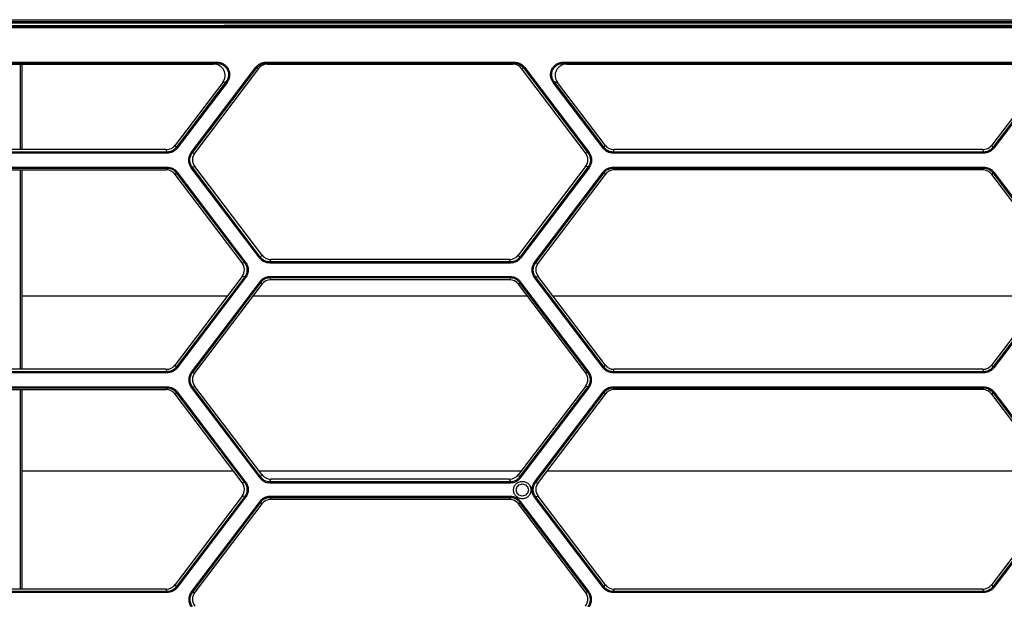
# Model space of a CAD drawing. Units: millimetres. Extents: x -1722 to 1126, y -538 to 1196.
# Drawn here: x 173 to 343, y -48 to 52 of the extents above; entities that cross this region are included whole.
import ezdxf

# ---------------------------------------------------------------- set-up
doc = ezdxf.new("R2010")
doc.units = ezdxf.units.MM
doc.header["$LTSCALE"] = 15.367
doc.layers.add('00_COMPONENTS', color=7, linetype='CONTINUOUS')

msp = doc.modelspace()

# ---------------------------------------------------------------- linework, layer by layer
at = {"layer": '00_COMPONENTS', "color": 7, "linetype": 'Continuous'}
for p, q in [((-124.58445, 51.90832), (458.3545, 51.90839)), ((-124.58445, 51.61658), (458.3545, 51.61665)), ((-123.69112, 51.38387), (457.45852, 51.38387)), ((-123.51237, 50.74714), (457.28239, 50.74714)), ((-123.51237, 50.54256), (457.28239, 50.54256)), ((125.09816, 50.90509), (208.67185, 50.90509)), ((218.76968, 50.90119), (209.00035, 50.90119)), ((313.67185, 50.90509), (219.09817, 50.90509)), ((323.76968, 50.90119), (314.00035, 50.90119)), ((430.67185, 50.90509), (324.09817, 50.90509)), ((126.36627, 44.57919), (207.40375, 44.57919)), ((126.36627, 44.38476), (207.40375, 44.38476)), ((126.94634, 44.26078), (206.82367, 44.26078)), ((173.58501, 29.49266), (173.58501, 44.26078)), ((173.88501, 29.49266), (173.88501, 44.26078)), ((206.82367, 44.26078), (207.40375, 44.38476)), ((207.40375, 44.57919), (207.40375, 44.38476)), ((215.91869, 44.57919), (215.91869, 44.38476)), ((215.91869, 44.57919), (258.69041, 44.57919)), ((215.91869, 44.38476), (258.69041, 44.38476)), ((215.91869, 44.38476), (216.23097, 44.26078)), ((216.23097, 44.26078), (258.37814, 44.26078)), ((258.37814, 44.26078), (258.69041, 44.38476)), ((258.69041, 44.57919), (258.69041, 44.38476)), ((267.20182, 44.57919), (348.18659, 44.57919)), ((267.20182, 44.57919), (267.20182, 44.38476)), ((267.20182, 44.38476), (348.18659, 44.38476)), ((267.20182, 44.38476), (267.78191, 44.26078)), ((267.78191, 44.26078), (347.60651, 44.26078)), ((203.01436, 28.99308), (214.16187, 43.71228)), ((203.17139, 28.87852), (214.31891, 43.59772)), ((214.63386, 43.47267), (203.62139, 28.9318)), ((214.31891, 43.59772), (214.63386, 43.47267)), ((259.97525, 43.47267), (260.29019, 43.59772)), ((270.98771, 28.9318), (259.97525, 43.47267)), ((260.29019, 43.59772), (271.4377, 28.87853)), ((260.44722, 43.71228), (271.59474, 28.99308)), ((208.44377, 41.09575), (200.2473, 30.27311)), ((209.02883, 41.2208), (200.42567, 29.86118)), ((209.18586, 41.09766), (200.5827, 29.73803)), ((208.44377, 41.09575), (209.02883, 41.2208)), ((274.02287, 29.73804), (265.41971, 41.09766)), ((265.57674, 41.2208), (266.16181, 41.09575)), ((274.1799, 29.86118), (265.57674, 41.2208)), ((274.35828, 30.27312), (266.16181, 41.09575)), ((349.22661, 41.09575), (341.03014, 30.27312)), ((349.81167, 41.2208), (341.20852, 29.86119)), ((349.9687, 41.09766), (341.36555, 29.73805)), ((198.85538, 29.08072), (134.91463, 29.08072)), ((198.85538, 28.87953), (134.91463, 28.87953)), ((198.67701, 29.49266), (135.09301, 29.49266)), ((198.85538, 29.08072), (198.67701, 29.49266)), ((198.85538, 28.87953), (198.85538, 29.08072)), ((200.42567, 29.86118), (200.2473, 30.27311)), ((203.17139, 28.87852), (203.62139, 28.9318)), ((271.4377, 28.87853), (270.98771, 28.9318)), ((274.1799, 29.86118), (274.35828, 30.27312)), ((275.75019, 29.08073), (275.92857, 29.49266)), ((339.63823, 29.08073), (275.75019, 29.08073)), ((275.75019, 28.87954), (275.75019, 29.08073)), ((339.63823, 28.87955), (275.75019, 28.87954)), ((339.45985, 29.49267), (275.92857, 29.49266)), ((339.63823, 29.08073), (339.45985, 29.49267)), ((339.63823, 28.87955), (339.63823, 29.08073)), ((341.20852, 29.86119), (341.03014, 30.27312)), ((134.91815, 26.49182), (198.85186, 26.49182)), ((134.91815, 26.29922), (198.85186, 26.29922)), ((135.09652, 25.99384), (198.67349, 25.99384)), ((173.58501, -8.40359), (173.58501, 25.99384)), ((173.88501, -8.40359), (173.88501, 25.99384)), ((198.85186, 26.29922), (198.67349, 25.99384)), ((198.85186, 26.49182), (198.85186, 26.29922)), ((200.42224, 25.51874), (200.24387, 25.21336)), ((200.42224, 25.51874), (212.22976, 9.92807)), ((200.57927, 25.63329), (212.3868, 10.04263)), ((214.82196, 10.7876), (203.01432, 26.37842)), ((203.17135, 26.50156), (203.62136, 26.55484)), ((214.97899, 10.91074), (203.17135, 26.50156)), ((215.15738, 11.32267), (203.62136, 26.55484)), ((270.98775, 26.55484), (259.45174, 11.32269)), ((271.43775, 26.50157), (259.63011, 10.91075)), ((271.59478, 26.37842), (259.78714, 10.78761)), ((262.21878, 10.04263), (274.0263, 25.6333)), ((262.37581, 9.92808), (274.18334, 25.51874)), ((271.43775, 26.50157), (270.98775, 26.55484)), ((274.18334, 25.51874), (274.36172, 25.21336)), ((275.75371, 26.49183), (339.6347, 26.49183)), ((275.75371, 26.49183), (275.75371, 26.29922)), ((275.75371, 26.29922), (339.6347, 26.29923)), ((275.75371, 26.29922), (275.93209, 25.99385)), ((339.45634, 25.99385), (275.93209, 25.99385)), ((339.6347, 26.29923), (339.45634, 25.99385)), ((339.6347, 26.49183), (339.6347, 26.29923)), ((341.20508, 25.51875), (341.02671, 25.21337)), ((341.20508, 25.51875), (353.0126, 9.92808)), ((341.36212, 25.6333), (353.16964, 10.04264)), ((211.77977, 9.98135), (200.24387, 25.21336)), ((274.36172, 25.21336), (262.82582, 9.98135)), ((352.56261, 9.98136), (341.02671, 25.21337)), ((214.97899, 10.91074), (215.15738, 11.32267)), ((216.54928, 10.13028), (216.72767, 10.54222)), ((257.88145, 10.54223), (216.72767, 10.54222)), ((258.05982, 10.13029), (257.88145, 10.54223)), ((259.63011, 10.91075), (259.45174, 11.32269)), ((212.22976, 9.92807), (211.77977, 9.98135)), ((258.05982, 10.13029), (216.54928, 10.13028)), ((216.54928, 9.9291), (216.54928, 10.13028)), ((258.05982, 9.92911), (216.54928, 9.9291)), ((258.05982, 9.92911), (258.05982, 10.13029)), ((262.37581, 9.92808), (262.82582, 9.98135)), ((211.7798, 7.60439), (200.2473, -7.62314)), ((212.2298, 7.55111), (200.42567, -8.03507)), ((212.38683, 7.42797), (200.58271, -8.15822)), ((212.2298, 7.55111), (211.7798, 7.60439)), ((216.54754, 7.35111), (216.54754, 7.54372)), ((258.06156, 7.54372), (216.54754, 7.54372)), ((258.06156, 7.35112), (216.54754, 7.35111)), ((216.54754, 7.35111), (216.72592, 7.04574)), ((257.88319, 7.04574), (216.72592, 7.04574)), ((258.06156, 7.35112), (257.88319, 7.04574)), ((258.06156, 7.35112), (258.06156, 7.54372)), ((274.02287, -8.15821), (262.21874, 7.42797)), ((262.37577, 7.55111), (262.82578, 7.60439)), ((274.1799, -8.03507), (262.37577, 7.55111)), ((274.35828, -7.62313), (262.82578, 7.60439)), ((352.56264, 7.60439), (341.03015, -7.62313)), ((353.01265, 7.55112), (341.20852, -8.03506)), ((353.16968, 7.42798), (341.36555, -8.15821)), ((214.82013, 6.68519), (203.01436, -8.90317)), ((214.97717, 6.57063), (203.17139, -9.01773)), ((215.15555, 6.26525), (203.6214, -8.96445)), ((214.97717, 6.57063), (215.15555, 6.26525)), ((259.63193, 6.57064), (259.45356, 6.26526)), ((270.98771, -8.96445), (259.45356, 6.26526)), ((271.43771, -9.01772), (259.63193, 6.57064)), ((271.59474, -8.90317), (259.78897, 6.68519)), ((209.2064, 4.20646), (173.88501, 4.20646)), ((261.01278, 4.20646), (213.59633, 4.20646)), ((345.48501, 4.20646), (265.39919, 4.20646)), ((198.67701, -8.40359), (135.09301, -8.40359)), ((198.85538, -8.81553), (198.67701, -8.40359)), ((200.42567, -8.03507), (200.2473, -7.62314)), ((274.1799, -8.03507), (274.35828, -7.62313)), ((275.75019, -8.81553), (275.92857, -8.40359)), ((339.45985, -8.40358), (275.92857, -8.40359)), ((339.63823, -8.81552), (339.45985, -8.40358)), ((341.20852, -8.03506), (341.03015, -7.62313)), ((198.85538, -8.81553), (134.91463, -8.81553)), ((198.85538, -9.01672), (134.91463, -9.01672)), ((198.85538, -9.01672), (198.85538, -8.81553)), ((203.17139, -9.01773), (203.6214, -8.96445)), ((271.43771, -9.01772), (270.98771, -8.96445)), ((339.63823, -8.81552), (275.75019, -8.81553)), ((275.75019, -9.01671), (275.75019, -8.81553)), ((339.63823, -9.01671), (275.75019, -9.01671)), ((339.63823, -9.01671), (339.63823, -8.81552)), ((134.91815, -11.40443), (198.85187, -11.40443)), ((134.91815, -11.59703), (198.85187, -11.59703)), ((198.85187, -11.59703), (198.6735, -11.90241)), ((198.85187, -11.40443), (198.85187, -11.59703)), ((203.01432, -11.51783), (214.82197, -27.10866)), ((203.17135, -11.39469), (203.62136, -11.34141)), ((203.17135, -11.39469), (214.979, -26.98551)), ((215.15738, -26.57358), (203.62136, -11.34141)), ((270.98775, -11.34141), (259.45174, -26.57357)), ((259.63012, -26.9855), (271.43775, -11.39468)), ((259.78715, -27.10864), (271.59478, -11.51783)), ((271.43775, -11.39468), (270.98775, -11.34141)), ((275.75371, -11.40442), (339.63471, -11.40442)), ((275.75371, -11.40442), (275.75371, -11.59703)), ((275.75371, -11.59703), (339.63471, -11.59702)), ((275.75371, -11.59703), (275.93209, -11.9024)), ((339.63471, -11.59702), (339.45634, -11.9024)), ((339.63471, -11.40442), (339.63471, -11.59702)), ((135.09652, -11.90241), (198.6735, -11.90241)), ((173.58501, -46.29985), (173.58501, -11.90241)), ((173.88501, -46.29985), (173.88501, -11.90241)), ((200.42224, -12.37752), (200.24387, -12.6829)), ((211.77977, -27.9149), (200.24387, -12.6829)), ((200.42224, -12.37752), (212.22976, -27.96818)), ((200.57928, -12.26296), (212.3868, -27.85363)), ((262.21878, -27.85362), (274.0263, -12.26296)), ((262.37582, -27.96818), (274.18334, -12.37751)), ((274.36172, -12.68289), (262.82582, -27.9149)), ((274.18334, -12.37751), (274.36172, -12.68289)), ((339.45634, -11.9024), (275.93209, -11.9024)), ((341.20508, -12.37751), (341.02671, -12.68288)), ((352.56261, -27.9149), (341.02671, -12.68288)), ((341.20508, -12.37751), (353.0126, -27.96817)), ((341.36212, -12.26295), (353.16964, -27.85362)), ((210.29951, -25.96037), (173.88501, -25.96037)), ((259.91614, -25.96037), (214.69297, -25.96037)), ((214.979, -26.98551), (215.15738, -26.57358)), ((259.63012, -26.9855), (259.45174, -26.57357)), ((345.48501, -25.96037), (264.30608, -25.96037)), ((212.22976, -27.96818), (211.77977, -27.9149)), ((216.54929, -27.76597), (216.72767, -27.35403)), ((216.54929, -27.76597), (258.05983, -27.76596)), ((216.54929, -27.76597), (216.54929, -27.96716)), ((216.54929, -27.96716), (258.05983, -27.96714)), ((257.88145, -27.35402), (216.72767, -27.35403)), ((258.05983, -27.76596), (257.88145, -27.35402)), ((258.05983, -27.76596), (258.05983, -27.96714)), ((262.37582, -27.96818), (262.82582, -27.9149)), ((211.7798, -30.29187), (200.2473, -45.51939)), ((212.22981, -30.34514), (200.42568, -45.93133)), ((212.38684, -30.46828), (200.58271, -46.05447)), ((212.22981, -30.34514), (211.7798, -30.29187)), ((258.06156, -30.35253), (216.54755, -30.35253)), ((216.54755, -30.54514), (216.54755, -30.35253)), ((258.06156, -30.54513), (216.54755, -30.54514)), ((216.54755, -30.54514), (216.72592, -30.85051)), ((258.06156, -30.54513), (257.88319, -30.85051)), ((258.06156, -30.54513), (258.06156, -30.35253)), ((274.02287, -46.05446), (262.21874, -30.46828)), ((262.37577, -30.34514), (262.82579, -30.29186)), ((274.1799, -45.93132), (262.37577, -30.34514)), ((274.35829, -45.51939), (262.82579, -30.29186)), ((352.56265, -30.29186), (341.03015, -45.51938)), ((353.01265, -30.34513), (341.20852, -45.93132)), ((353.16968, -30.46827), (341.36555, -46.05446)), ((214.82014, -31.21107), (203.01436, -46.79943)), ((214.97717, -31.32562), (203.1714, -46.91398)), ((215.15555, -31.631), (203.6214, -46.8607)), ((214.97717, -31.32562), (215.15555, -31.631)), ((257.88319, -30.85051), (216.72592, -30.85051)), ((259.63193, -31.32562), (259.45356, -31.631)), ((270.98772, -46.8607), (259.45356, -31.631)), ((271.43771, -46.91397), (259.63193, -31.32562)), ((271.59475, -46.79942), (259.78897, -31.21106)), ((200.42568, -45.93133), (200.2473, -45.51939)), ((274.1799, -45.93132), (274.35829, -45.51939)), ((341.20852, -45.93132), (341.03015, -45.51938)), ((198.85539, -46.71178), (134.91463, -46.71178)), ((198.85539, -46.91297), (134.91463, -46.91297)), ((198.67701, -46.29985), (135.093, -46.29985)), ((198.85539, -46.71178), (198.67701, -46.29985)), ((198.85539, -46.91297), (198.85539, -46.71178)), ((203.1714, -46.91398), (203.6214, -46.8607)), ((271.43771, -46.91397), (270.98772, -46.8607)), ((275.75019, -46.71178), (275.92858, -46.29984)), ((339.63823, -46.71177), (275.75019, -46.71178)), ((275.75019, -46.91296), (275.75019, -46.71178)), ((339.63823, -46.91296), (275.75019, -46.91296)), ((339.45986, -46.29984), (275.92858, -46.29984)), ((339.63823, -46.71177), (339.45986, -46.29984)), ((339.63823, -46.91296), (339.63823, -46.71177))]:
    msp.add_line(p, q, dxfattribs=at)
for centre, major_axis, ratio, start_param, end_param in [((206.77355, 42.25381), (1.99919, 0.60358), 0.957412259, -0.920550451, 1.265327026), ((216.25795, 42.25381), (1.77742, -0.98314), 0.9843839, 2.082733612, 3.00085275), ((258.35116, 42.25381), (1.77741, 0.98317), 0.984384609, 0.140727735, 1.058846662), ((267.83203, 42.25381), (1.9992, -0.60357), 0.957411046, 1.876261274, 4.062138015), ((198.64653, 31.52289), (-0.91952, 1.81868), 0.981326517, -3.6021578, -2.694486984), ((205.26852, 27.74336), (2.04833, 0.00166), 0.976075372, 2.504217786, 3.777358462), ((269.34059, 27.74336), (2.04833, -0.00166), 0.976076351, -0.63576627, 0.637375365), ((275.95905, 31.52289), (0.91955, 1.81866), 0.981326113, -3.588676695, -2.681006258), ((339.42938, 31.5229), (-0.91952, 1.81868), 0.981326518, -3.602157769, -2.694487016), ((198.64308, 23.96374), (0.92101, 1.81779), 0.981386605, -0.446285651, 0.46143365), ((275.96251, 23.96374), (-0.92105, 1.81777), 0.981386199, -0.461454989, 0.446264059), ((339.42592, 23.96375), (0.92101, 1.81779), 0.981386604, -0.446285683, 0.461433681), ((216.75815, 12.57245), (0.91955, 1.81866), 0.98132611, -3.588676824, -2.681006135), ((257.85097, 12.57246), (-0.91952, 1.81868), 0.98132652, -3.602157645, -2.694487144), ((210.13264, 8.79291), (2.04833, -0.00166), 0.976076351, -0.63576627, 0.637375365), ((264.47294, 8.79291), (2.04833, 0.00166), 0.976075372, 2.504217786, 3.777358462), ((216.75634, 5.01563), (-0.92105, 1.81777), 0.981386199, -0.461454989, 0.446264059), ((257.85277, 5.01564), (0.92101, 1.81779), 0.981386604, -0.446285683, 0.461433681), ((198.64654, -6.37336), (-0.91952, 1.81868), 0.981326517, -3.6021578, -2.694486984), ((275.95905, -6.37336), (0.91955, 1.81866), 0.981326113, -3.588676695, -2.681006258), ((339.42938, -6.37335), (-0.91952, 1.81868), 0.981326518, -3.602157769, -2.694487016), ((205.26852, -10.15289), (2.04833, 0.00166), 0.976075372, 2.504217786, 3.777358462), ((269.34059, -10.15289), (2.04833, -0.00166), 0.976076351, -0.63576627, 0.637375365), ((198.64308, -13.93251), (0.92101, 1.81779), 0.981386605, -0.446285651, 0.46143365), ((275.96251, -13.93251), (-0.92105, 1.81777), 0.981386199, -0.461454989, 0.446264059), ((339.42592, -13.9325), (0.92101, 1.81779), 0.981386604, -0.446285683, 0.461433681), ((216.75815, -25.3238), (0.91955, 1.81866), 0.98132611, -3.588676824, -2.681006135), ((257.85098, -25.32379), (-0.91952, 1.81868), 0.98132652, -3.602157645, -2.694487144), ((210.13265, -29.10334), (2.04833, -0.00166), 0.976076351, -0.63576627, 0.637375365), ((264.47294, -29.10334), (2.04833, 0.00166), 0.976075372, 2.504217786, 3.777358462), ((216.75634, -32.88062), (-0.92105, 1.81777), 0.981386199, -0.461454989, 0.446264059), ((257.85278, -32.88062), (0.92101, 1.81779), 0.981386604, -0.446285683, 0.461433681), ((198.64654, -44.26962), (-0.91952, 1.81868), 0.981326517, -3.6021578, -2.694486984), ((275.95905, -44.26961), (0.91955, 1.81866), 0.981326113, -3.588676695, -2.681006258), ((339.42938, -44.26961), (-0.91952, 1.81868), 0.981326518, -3.602157769, -2.694487016), ((205.26852, -48.04914), (2.04833, 0.00166), 0.976075372, 2.504217786, 3.777358462), ((269.34059, -48.04914), (2.04833, -0.00166), 0.976076351, -0.63576627, 0.637375365)]:
    msp.add_ellipse(centre, major_axis=major_axis, ratio=ratio, start_param=start_param, end_param=end_param, dxfattribs=at)
for points, knots in [([(209.00035, 50.90119), (208.94517, 50.90119), (208.83567, 50.90177), (208.72619, 50.90508), (208.67185, 50.90509)], [0, 0, 0, 0, 0.503817276, 1, 1, 1, 1]), ([(219.09814, 50.90509), (219.04381, 50.90509), (218.93435, 50.90177), (218.82485, 50.90119), (218.76968, 50.90119)], [0, 0, 0, 0, 0.496183279, 1, 1, 1, 1]), ([(314.00035, 50.90119), (313.94518, 50.90119), (313.83567, 50.90177), (313.72619, 50.90508), (313.67186, 50.90509)], [0, 0, 0, 0, 0.503817311, 1, 1, 1, 1]), ([(324.09814, 50.90509), (324.04381, 50.90509), (323.93435, 50.90177), (323.82485, 50.90119), (323.76968, 50.90119)], [0, 0, 0, 0, 0.496183227, 1, 1, 1, 1]), ([(207.40375, 44.57919), (207.60644, 44.57918), (208.01379, 44.52673), (208.58206, 44.29175), (209.06667, 43.91197), (209.42635, 43.41194), (209.62884, 42.83005), (209.6566, 42.2146), (209.51078, 41.61677), (209.30818, 41.25918), (209.18586, 41.09766)], [0, 0, 0, 0, 0.125069463, 0.25011002, 0.375115643, 0.500088735, 0.625042593, 0.74999882, 0.87497817, 1, 1, 1, 1]), ([(207.40375, 44.38476), (207.58852, 44.38506), (207.95995, 44.33842), (208.47912, 44.12692), (208.92298, 43.78311), (209.25292, 43.32844), (209.43824, 42.79798), (209.4624, 42.23677), (209.32712, 41.69244), (209.14092, 41.3675), (209.02883, 41.2208)], [0, 0, 0, 0, 0.125067828, 0.250130466, 0.375171855, 0.500178855, 0.625149123, 0.750094718, 0.875036024, 1, 1, 1, 1]), ([(214.16187, 43.71228), (214.26378, 43.84683), (214.50012, 44.09296), (214.92957, 44.36958), (215.41086, 44.54077), (215.74982, 44.57918), (215.91869, 44.57919)], [0, 0, 0, 0, 0.249949669, 0.499924567, 0.749931192, 1, 1, 1, 1]), ([(214.31891, 43.59772), (214.4117, 43.72015), (214.62701, 43.94401), (215.01823, 44.19522), (215.4565, 44.35033), (215.76501, 44.3849), (215.91869, 44.38476)], [0, 0, 0, 0, 0.249956884, 0.499942846, 0.749950803, 1, 1, 1, 1]), ([(258.69041, 44.57919), (258.85925, 44.57919), (259.19817, 44.54078), (259.67943, 44.36962), (260.10892, 44.09301), (260.3453, 43.84685), (260.44722, 43.71228)], [0, 0, 0, 0, 0.250022995, 0.500023862, 0.750001847, 1, 1, 1, 1]), ([(258.69041, 44.38476), (258.84406, 44.3849), (259.15253, 44.35034), (259.59078, 44.19526), (259.98204, 43.94406), (260.19737, 43.72018), (260.29019, 43.59772)], [0, 0, 0, 0, 0.250003377, 0.500005494, 0.749994461, 1, 1, 1, 1]), ([(265.41971, 41.09766), (265.2974, 41.25916), (265.09481, 41.61673), (264.94898, 42.21452), (264.97672, 42.82996), (265.17918, 43.41186), (265.53885, 43.91191), (266.02346, 44.29172), (266.59174, 44.52672), (266.99912, 44.57918), (267.20182, 44.57919)], [0, 0, 0, 0, 0.125008779, 0.249984239, 0.374938306, 0.499892188, 0.624866492, 0.749874838, 0.874919454, 1, 1, 1, 1]), ([(265.57674, 41.2208), (265.46467, 41.36748), (265.27847, 41.6924), (265.14318, 42.23669), (265.16732, 42.7979), (265.35261, 43.32836), (265.68254, 43.78305), (266.1264, 44.12689), (266.64559, 44.33841), (267.01704, 44.38506), (267.20182, 44.38476)], [0, 0, 0, 0, 0.124950929, 0.249888321, 0.374831749, 0.49980207, 0.624810321, 0.749854462, 0.874921178, 1, 1, 1, 1]), ([(214.16187, 43.71228), (214.18001, 43.69855), (214.21408, 43.67299), (214.26003, 43.63886), (214.29426, 43.61448), (214.31232, 43.60149), (214.31891, 43.59772)], [0, 0, 0, 0, 0.350904784, 0.657470303, 0.88288618, 1, 1, 1, 1]), ([(260.44722, 43.71228), (260.42909, 43.69855), (260.39501, 43.67299), (260.34907, 43.63886), (260.31484, 43.61448), (260.29677, 43.60149), (260.29019, 43.59772)], [0, 0, 0, 0, 0.350905445, 0.657471326, 0.882887025, 1, 1, 1, 1]), ([(209.18586, 41.09766), (209.1515, 41.12366), (209.10514, 41.15896), (209.05316, 41.20043), (209.03486, 41.21513), (209.02883, 41.2208)], [0, 0, 0, 0, 0.647697122, 0.875632966, 1, 1, 1, 1]), ([(265.41971, 41.09766), (265.45407, 41.12366), (265.50043, 41.15896), (265.55242, 41.20044), (265.57072, 41.21513), (265.57674, 41.2208)], [0, 0, 0, 0, 0.647696163, 0.875632167, 1, 1, 1, 1]), ([(200.42567, 29.86118), (200.33461, 29.74053), (200.12391, 29.51934), (199.74064, 29.26965), (199.31015, 29.11487), (199.00657, 29.08046), (198.85538, 29.08072)], [0, 0, 0, 0, 0.24998662, 0.499966244, 0.749955346, 1, 1, 1, 1]), ([(200.5827, 29.73803), (200.48235, 29.60553), (200.25033, 29.36264), (199.82874, 29.0883), (199.35544, 28.91785), (199.02166, 28.87954), (198.85538, 28.87953)], [0, 0, 0, 0, 0.249965337, 0.499942681, 0.749942004, 1, 1, 1, 1]), ([(200.5827, 29.73803), (200.54834, 29.76404), (200.50198, 29.79934), (200.45, 29.84081), (200.4317, 29.85551), (200.42567, 29.86118)], [0, 0, 0, 0, 0.647697133, 0.875632971, 1, 1, 1, 1]), ([(203.01432, 26.37842), (202.87363, 26.5642), (202.65009, 26.98396), (202.53451, 27.68572), (202.65009, 28.3875), (202.87365, 28.80728), (203.01436, 28.99308)], [0, 0, 0, 0, 0.250014375, 0.499986038, 0.749961147, 1, 1, 1, 1]), ([(203.17135, 26.50156), (203.04299, 26.6702), (202.83879, 27.05152), (202.73307, 27.68984), (202.83883, 28.32825), (203.04303, 28.70975), (203.17139, 28.87852)], [0, 0, 0, 0, 0.249955235, 0.499907354, 0.749906931, 1, 1, 1, 1]), ([(203.01436, 28.99308), (203.03249, 28.97935), (203.06656, 28.95379), (203.11251, 28.91966), (203.14674, 28.89528), (203.1648, 28.88229), (203.17139, 28.87852)], [0, 0, 0, 0, 0.350904772, 0.657470292, 0.882886175, 1, 1, 1, 1]), ([(271.59474, 28.99308), (271.57661, 28.97936), (271.54253, 28.9538), (271.49659, 28.91967), (271.46235, 28.89529), (271.44429, 28.8823), (271.4377, 28.87853)], [0, 0, 0, 0, 0.350905463, 0.657471343, 0.882887032, 1, 1, 1, 1]), ([(271.4377, 28.87853), (271.56605, 28.70977), (271.77024, 28.3283), (271.87603, 27.68991), (271.77033, 27.05157), (271.56612, 26.67022), (271.43775, 26.50157)], [0, 0, 0, 0, 0.250068658, 0.500064833, 0.750020361, 1, 1, 1, 1]), ([(271.59474, 28.99308), (271.73543, 28.80731), (271.95898, 28.38755), (272.07459, 27.6858), (271.95903, 26.98401), (271.73548, 26.56422), (271.59478, 26.37842)], [0, 0, 0, 0, 0.250014574, 0.499986316, 0.749961344, 1, 1, 1, 1]), ([(274.02287, 29.73804), (274.05723, 29.76404), (274.10359, 29.79935), (274.15557, 29.84082), (274.17388, 29.85551), (274.1799, 29.86118)], [0, 0, 0, 0, 0.647696146, 0.875632159, 1, 1, 1, 1]), ([(275.75019, 28.87954), (275.58395, 28.87954), (275.2502, 28.91785), (274.77693, 29.08826), (274.35529, 29.3626), (274.12324, 29.60551), (274.02287, 29.73804)], [0, 0, 0, 0, 0.250008207, 0.500001056, 0.749984976, 1, 1, 1, 1]), ([(275.75019, 29.08073), (275.59903, 29.08047), (275.29549, 29.11486), (274.86502, 29.26961), (274.48171, 29.5193), (274.27098, 29.74051), (274.1799, 29.86118)], [0, 0, 0, 0, 0.249994563, 0.499977154, 0.749963387, 1, 1, 1, 1]), ([(341.20852, 29.86119), (341.11745, 29.74054), (340.90676, 29.51935), (340.52349, 29.26966), (340.09299, 29.11488), (339.78942, 29.08047), (339.63823, 29.08073)], [0, 0, 0, 0, 0.24998662, 0.499966244, 0.749955346, 1, 1, 1, 1]), ([(341.36555, 29.73805), (341.26519, 29.60554), (341.03318, 29.36266), (340.61158, 29.08831), (340.13828, 28.91787), (339.8045, 28.87955), (339.63823, 28.87955)], [0, 0, 0, 0, 0.249965337, 0.499942681, 0.749942004, 1, 1, 1, 1]), ([(341.36555, 29.73805), (341.33119, 29.76405), (341.28482, 29.79935), (341.23284, 29.84082), (341.21454, 29.85552), (341.20852, 29.86119)], [0, 0, 0, 0, 0.647697133, 0.875632971, 1, 1, 1, 1]), ([(198.85186, 26.49182), (199.01811, 26.49182), (199.35187, 26.45351), (199.82517, 26.28309), (200.24683, 26.00875), (200.4789, 25.76582), (200.57927, 25.63329)], [0, 0, 0, 0, 0.250008228, 0.500001095, 0.749985012, 1, 1, 1, 1]), ([(198.85186, 26.29922), (199.00304, 26.29941), (199.30659, 26.26491), (199.73706, 26.11012), (200.12038, 25.86049), (200.33114, 25.63936), (200.42224, 25.51874)], [0, 0, 0, 0, 0.250018299, 0.500024768, 0.75000971, 1, 1, 1, 1]), ([(200.57927, 25.63329), (200.56114, 25.61957), (200.52706, 25.594), (200.48112, 25.55987), (200.44689, 25.53549), (200.42883, 25.5225), (200.42224, 25.51874)], [0, 0, 0, 0, 0.350905445, 0.657471326, 0.882887025, 1, 1, 1, 1]), ([(203.01432, 26.37842), (203.04868, 26.40442), (203.09504, 26.43973), (203.14702, 26.4812), (203.16532, 26.49589), (203.17135, 26.50156)], [0, 0, 0, 0, 0.647696162, 0.875632166, 1, 1, 1, 1]), ([(271.59478, 26.37842), (271.56042, 26.40443), (271.51405, 26.43973), (271.46207, 26.4812), (271.44377, 26.4959), (271.43775, 26.50157)], [0, 0, 0, 0, 0.647697122, 0.875632966, 1, 1, 1, 1]), ([(274.0263, 25.6333), (274.12666, 25.7658), (274.35869, 26.0087), (274.78031, 26.28305), (275.25363, 26.45351), (275.58743, 26.49182), (275.75371, 26.49183)], [0, 0, 0, 0, 0.249965299, 0.499942641, 0.749941984, 1, 1, 1, 1]), ([(274.0263, 25.6333), (274.04443, 25.61957), (274.07851, 25.59401), (274.12445, 25.55988), (274.15869, 25.5355), (274.17675, 25.52251), (274.18334, 25.51874)], [0, 0, 0, 0, 0.350904783, 0.657470302, 0.88288618, 1, 1, 1, 1]), ([(274.18334, 25.51874), (274.27442, 25.63934), (274.48515, 25.86045), (274.86843, 26.11008), (275.29892, 26.2649), (275.60251, 26.29941), (275.75371, 26.29922)], [0, 0, 0, 0, 0.249940302, 0.499918628, 0.749931607, 1, 1, 1, 1]), ([(339.6347, 26.49183), (339.80095, 26.49183), (340.13471, 26.45352), (340.60802, 26.2831), (341.02967, 26.00876), (341.26174, 25.76583), (341.36212, 25.6333)], [0, 0, 0, 0, 0.250008228, 0.500001095, 0.749985012, 1, 1, 1, 1]), ([(339.6347, 26.29923), (339.78588, 26.29942), (340.08943, 26.26492), (340.5199, 26.11013), (340.90322, 25.8605), (341.11398, 25.63937), (341.20508, 25.51875)], [0, 0, 0, 0, 0.250018299, 0.500024768, 0.75000971, 1, 1, 1, 1]), ([(341.36212, 25.6333), (341.34398, 25.61958), (341.30991, 25.59401), (341.26396, 25.55988), (341.22973, 25.53551), (341.21167, 25.52251), (341.20508, 25.51875)], [0, 0, 0, 0, 0.350905445, 0.657471326, 0.882887025, 1, 1, 1, 1]), ([(214.82196, 10.7876), (214.85632, 10.8136), (214.90269, 10.8489), (214.95467, 10.89037), (214.97297, 10.90507), (214.97899, 10.91074)], [0, 0, 0, 0, 0.647696146, 0.875632159, 1, 1, 1, 1]), ([(216.54928, 9.9291), (216.38304, 9.9291), (216.0493, 9.9674), (215.57602, 10.13782), (215.15439, 10.41216), (214.92234, 10.65507), (214.82196, 10.7876)], [0, 0, 0, 0, 0.250008207, 0.500001056, 0.749984976, 1, 1, 1, 1]), ([(216.54928, 10.13028), (216.39812, 10.13002), (216.09458, 10.16442), (215.66411, 10.31916), (215.2808, 10.56886), (215.07008, 10.79007), (214.97899, 10.91074)], [0, 0, 0, 0, 0.249994563, 0.499977154, 0.749963387, 1, 1, 1, 1]), ([(259.63011, 10.91075), (259.53905, 10.79011), (259.32835, 10.56892), (258.94508, 10.31922), (258.51459, 10.16444), (258.21101, 10.13004), (258.05982, 10.13029)], [0, 0, 0, 0, 0.24998662, 0.499966244, 0.749955346, 1, 1, 1, 1]), ([(259.78714, 10.78761), (259.68679, 10.65511), (259.45477, 10.41222), (259.03318, 10.13788), (258.55988, 9.96743), (258.2261, 9.92911), (258.05982, 9.92911)], [0, 0, 0, 0, 0.249965337, 0.499942681, 0.749942004, 1, 1, 1, 1]), ([(259.78714, 10.78761), (259.75278, 10.81361), (259.70642, 10.84891), (259.65444, 10.89039), (259.63614, 10.90508), (259.63011, 10.91075)], [0, 0, 0, 0, 0.647697133, 0.875632971, 1, 1, 1, 1]), ([(212.3868, 10.04263), (212.36866, 10.0289), (212.33459, 10.00334), (212.28864, 9.96921), (212.25441, 9.94483), (212.23635, 9.93184), (212.22976, 9.92807)], [0, 0, 0, 0, 0.350905463, 0.657471343, 0.882887032, 1, 1, 1, 1]), ([(212.22976, 9.92807), (212.35811, 9.75931), (212.5623, 9.37784), (212.66808, 8.73945), (212.56239, 8.10111), (212.35817, 7.71976), (212.2298, 7.55111)], [0, 0, 0, 0, 0.250068658, 0.500064833, 0.750020361, 1, 1, 1, 1]), ([(212.3868, 10.04263), (212.52749, 9.85685), (212.75103, 9.43709), (212.86664, 8.73534), (212.75109, 8.03355), (212.52754, 7.61376), (212.38683, 7.42797)], [0, 0, 0, 0, 0.250014574, 0.499986316, 0.749961344, 1, 1, 1, 1]), ([(262.21874, 7.42797), (262.07805, 7.61375), (261.85451, 8.03351), (261.73893, 8.73527), (261.85452, 9.43705), (262.07807, 9.85683), (262.21878, 10.04263)], [0, 0, 0, 0, 0.250014375, 0.499986038, 0.749961147, 1, 1, 1, 1]), ([(262.37577, 7.55111), (262.24741, 7.71975), (262.04321, 8.10108), (261.93749, 8.73939), (262.04326, 9.3778), (262.24745, 9.7593), (262.37581, 9.92808)], [0, 0, 0, 0, 0.249955235, 0.499907354, 0.749906931, 1, 1, 1, 1]), ([(262.21878, 10.04263), (262.23691, 10.02891), (262.27099, 10.00334), (262.31693, 9.96921), (262.35117, 9.94484), (262.36923, 9.93184), (262.37581, 9.92808)], [0, 0, 0, 0, 0.350904772, 0.657470292, 0.882886175, 1, 1, 1, 1]), ([(212.38683, 7.42797), (212.35248, 7.45397), (212.30611, 7.48927), (212.25413, 7.53074), (212.23583, 7.54544), (212.2298, 7.55111)], [0, 0, 0, 0, 0.647697122, 0.875632966, 1, 1, 1, 1]), ([(216.54754, 7.54372), (216.38128, 7.54371), (216.04751, 7.5054), (215.5742, 7.33497), (215.15255, 7.06062), (214.9205, 6.81771), (214.82013, 6.68519)], [0, 0, 0, 0, 0.250023674, 0.500021086, 0.75000805, 1, 1, 1, 1]), ([(216.54754, 7.35111), (216.39636, 7.3513), (216.0928, 7.3168), (215.66232, 7.162), (215.27901, 6.91236), (215.06826, 6.69124), (214.97717, 6.57063)], [0, 0, 0, 0, 0.250033801, 0.500044876, 0.750032925, 1, 1, 1, 1]), ([(259.78897, 6.68519), (259.6886, 6.8177), (259.45656, 7.06061), (259.03493, 7.33497), (258.56161, 7.5054), (258.22782, 7.54372), (258.06156, 7.54372)], [0, 0, 0, 0, 0.249981106, 0.499962868, 0.749965154, 1, 1, 1, 1]), ([(259.63193, 6.57064), (259.54084, 6.69124), (259.3301, 6.91236), (258.94681, 7.16199), (258.51632, 7.3168), (258.21275, 7.35131), (258.06156, 7.35112)], [0, 0, 0, 0, 0.249956165, 0.499938973, 0.749954958, 1, 1, 1, 1]), ([(262.21874, 7.42797), (262.2531, 7.45398), (262.29947, 7.48928), (262.35145, 7.53075), (262.36975, 7.54544), (262.37577, 7.55111)], [0, 0, 0, 0, 0.647696162, 0.875632166, 1, 1, 1, 1]), ([(214.97717, 6.57063), (214.97058, 6.5744), (214.95252, 6.58739), (214.91829, 6.61177), (214.87234, 6.6459), (214.83827, 6.67146), (214.82013, 6.68519)], [0, 0, 0, 0, 0.117113825, 0.342529708, 0.649095228, 1, 1, 1, 1]), ([(259.63193, 6.57064), (259.63852, 6.5744), (259.65658, 6.58739), (259.69081, 6.61177), (259.73676, 6.6459), (259.77084, 6.67147), (259.78897, 6.68519)], [0, 0, 0, 0, 0.11711296, 0.34252864, 0.649094519, 1, 1, 1, 1]), ([(200.42567, -8.03507), (200.33461, -8.15572), (200.12392, -8.37691), (199.74064, -8.62661), (199.31015, -8.78138), (199.00658, -8.81579), (198.85538, -8.81553)], [0, 0, 0, 0, 0.24998662, 0.499966244, 0.749955346, 1, 1, 1, 1]), ([(200.58271, -8.15822), (200.48235, -8.29072), (200.25033, -8.53361), (199.82874, -8.80795), (199.35544, -8.9784), (199.02166, -9.01671), (198.85538, -9.01672)], [0, 0, 0, 0, 0.249965337, 0.499942681, 0.749942004, 1, 1, 1, 1]), ([(200.58271, -8.15822), (200.54835, -8.13221), (200.50198, -8.09691), (200.45, -8.05544), (200.4317, -8.04075), (200.42567, -8.03507)], [0, 0, 0, 0, 0.647697133, 0.875632971, 1, 1, 1, 1]), ([(274.02287, -8.15821), (274.05723, -8.13221), (274.1036, -8.09691), (274.15558, -8.05543), (274.17388, -8.04074), (274.1799, -8.03507)], [0, 0, 0, 0, 0.647696146, 0.875632159, 1, 1, 1, 1]), ([(275.75019, -9.01671), (275.58395, -9.01671), (275.2502, -8.9784), (274.77693, -8.80799), (274.35529, -8.53365), (274.12324, -8.29074), (274.02287, -8.15821)], [0, 0, 0, 0, 0.250008207, 0.500001056, 0.749984976, 1, 1, 1, 1]), ([(275.75019, -8.81553), (275.59903, -8.81578), (275.29549, -8.78139), (274.86502, -8.62664), (274.48171, -8.37695), (274.27098, -8.15574), (274.1799, -8.03507)], [0, 0, 0, 0, 0.249994563, 0.499977154, 0.749963387, 1, 1, 1, 1]), ([(341.20852, -8.03506), (341.11745, -8.15571), (340.90676, -8.3769), (340.52349, -8.6266), (340.093, -8.78137), (339.78942, -8.81578), (339.63823, -8.81552)], [0, 0, 0, 0, 0.24998662, 0.499966244, 0.749955346, 1, 1, 1, 1]), ([(341.36555, -8.15821), (341.2652, -8.29071), (341.03318, -8.5336), (340.61159, -8.80794), (340.13829, -8.97839), (339.8045, -9.0167), (339.63823, -9.01671)], [0, 0, 0, 0, 0.249965337, 0.499942681, 0.749942004, 1, 1, 1, 1]), ([(341.36555, -8.15821), (341.33119, -8.1322), (341.28482, -8.0969), (341.23284, -8.05543), (341.21454, -8.04074), (341.20852, -8.03506)], [0, 0, 0, 0, 0.647697133, 0.875632971, 1, 1, 1, 1]), ([(203.01436, -8.90317), (202.87367, -9.08895), (202.65012, -9.5087), (202.53451, -10.21045), (202.65006, -10.91224), (202.87361, -11.33203), (203.01432, -11.51783)], [0, 0, 0, 0, 0.25001318, 0.499982801, 0.74995528, 1, 1, 1, 1]), ([(203.17139, -9.01773), (203.04305, -9.18648), (202.83886, -9.56795), (202.73307, -10.20634), (202.83876, -10.84468), (203.04298, -11.22604), (203.17135, -11.39469)], [0, 0, 0, 0, 0.250067261, 0.500061299, 0.750014263, 1, 1, 1, 1]), ([(203.17139, -9.01773), (203.16481, -9.01396), (203.14674, -9.00097), (203.11251, -8.97659), (203.06657, -8.94246), (203.03249, -8.9169), (203.01436, -8.90317)], [0, 0, 0, 0, 0.117113815, 0.342529684, 0.649095203, 1, 1, 1, 1]), ([(271.43771, -9.01772), (271.4443, -9.01395), (271.46236, -9.00096), (271.49659, -8.97658), (271.54253, -8.94246), (271.57661, -8.91689), (271.59474, -8.90317)], [0, 0, 0, 0, 0.117112975, 0.342528674, 0.649094555, 1, 1, 1, 1]), ([(271.43775, -11.39468), (271.56611, -11.22605), (271.77031, -10.84473), (271.87603, -10.20642), (271.77027, -9.568), (271.56607, -9.1865), (271.43771, -9.01772)], [0, 0, 0, 0, 0.249953836, 0.499903821, 0.749900832, 1, 1, 1, 1]), ([(271.59478, -11.51783), (271.73547, -11.33205), (271.95901, -10.91229), (272.07459, -10.21054), (271.95901, -9.50876), (271.73545, -9.08897), (271.59474, -8.90317)], [0, 0, 0, 0, 0.25001298, 0.499982522, 0.749955084, 1, 1, 1, 1]), ([(198.85187, -11.40443), (199.01812, -11.40443), (199.35188, -11.44274), (199.82518, -11.61316), (200.24684, -11.88751), (200.4789, -12.13043), (200.57928, -12.26296)], [0, 0, 0, 0, 0.250008228, 0.500001095, 0.749985012, 1, 1, 1, 1]), ([(198.85187, -11.59703), (199.00304, -11.59684), (199.30659, -11.63134), (199.73706, -11.78613), (200.12038, -12.03577), (200.33114, -12.25689), (200.42224, -12.37752)], [0, 0, 0, 0, 0.250018299, 0.500024768, 0.75000971, 1, 1, 1, 1]), ([(203.17135, -11.39469), (203.16533, -11.40036), (203.14703, -11.41505), (203.09504, -11.45653), (203.04868, -11.49183), (203.01432, -11.51783)], [0, 0, 0, 0, 0.124367841, 0.352303854, 1, 1, 1, 1]), ([(271.43775, -11.39468), (271.44377, -11.40036), (271.46207, -11.41505), (271.51406, -11.45652), (271.56042, -11.49182), (271.59478, -11.51783)], [0, 0, 0, 0, 0.124367022, 0.352302853, 1, 1, 1, 1]), ([(274.0263, -12.26296), (274.12666, -12.13045), (274.35869, -11.88755), (274.78031, -11.6132), (275.25363, -11.44275), (275.58743, -11.40443), (275.75371, -11.40442)], [0, 0, 0, 0, 0.249965299, 0.499942641, 0.749941984, 1, 1, 1, 1]), ([(274.18334, -12.37751), (274.27442, -12.25691), (274.48515, -12.0358), (274.86843, -11.78617), (275.29892, -11.63135), (275.60251, -11.59684), (275.75371, -11.59703)], [0, 0, 0, 0, 0.249940302, 0.499918628, 0.749931607, 1, 1, 1, 1]), ([(339.63471, -11.40442), (339.80096, -11.40442), (340.13472, -11.44273), (340.60802, -11.61315), (341.02968, -11.8875), (341.26174, -12.13042), (341.36212, -12.26295)], [0, 0, 0, 0, 0.250008228, 0.500001095, 0.749985012, 1, 1, 1, 1]), ([(339.63471, -11.59702), (339.78588, -11.59683), (340.08943, -11.63133), (340.5199, -11.78612), (340.90322, -12.03575), (341.11398, -12.25688), (341.20508, -12.37751)], [0, 0, 0, 0, 0.250018299, 0.500024768, 0.75000971, 1, 1, 1, 1]), ([(200.57928, -12.26296), (200.56114, -12.27669), (200.52707, -12.30225), (200.48112, -12.33638), (200.44689, -12.36076), (200.42883, -12.37375), (200.42224, -12.37752)], [0, 0, 0, 0, 0.350905445, 0.657471326, 0.882887025, 1, 1, 1, 1]), ([(274.0263, -12.26296), (274.04443, -12.27668), (274.07851, -12.30224), (274.12445, -12.33637), (274.15869, -12.36075), (274.17675, -12.37374), (274.18334, -12.37751)], [0, 0, 0, 0, 0.350904783, 0.657470302, 0.88288618, 1, 1, 1, 1]), ([(341.36212, -12.26295), (341.34399, -12.27668), (341.30991, -12.30224), (341.26397, -12.33637), (341.22973, -12.36075), (341.21167, -12.37374), (341.20508, -12.37751)], [0, 0, 0, 0, 0.350905445, 0.657471326, 0.882887025, 1, 1, 1, 1]), ([(214.979, -26.98551), (214.97297, -26.99119), (214.95467, -27.00588), (214.90269, -27.04735), (214.85633, -27.08265), (214.82197, -27.10866)], [0, 0, 0, 0, 0.124367826, 0.352303821, 1, 1, 1, 1]), ([(214.82197, -27.10866), (214.92233, -27.24116), (215.15436, -27.48406), (215.57596, -27.75841), (216.04926, -27.92884), (216.38303, -27.96715), (216.54929, -27.96716)], [0, 0, 0, 0, 0.249981141, 0.499962902, 0.749965171, 1, 1, 1, 1]), ([(214.979, -26.98551), (215.07007, -27.10617), (215.28077, -27.32736), (215.66406, -27.57706), (216.09455, -27.73183), (216.39811, -27.76623), (216.54929, -27.76597)], [0, 0, 0, 0, 0.250002483, 0.499986583, 0.749978693, 1, 1, 1, 1]), ([(258.05983, -27.76596), (258.211, -27.76621), (258.51455, -27.73182), (258.94503, -27.57706), (259.32833, -27.32736), (259.53904, -27.10616), (259.63012, -26.9855)], [0, 0, 0, 0, 0.250010063, 0.499997261, 0.749986604, 1, 1, 1, 1]), ([(258.05983, -27.96714), (258.22608, -27.96714), (258.55984, -27.92883), (259.03312, -27.75841), (259.45474, -27.48406), (259.68678, -27.24116), (259.78715, -27.10864)], [0, 0, 0, 0, 0.250023651, 0.500021045, 0.750008012, 1, 1, 1, 1]), ([(259.63012, -26.9855), (259.63614, -26.99117), (259.65444, -27.00587), (259.70642, -27.04734), (259.75279, -27.08264), (259.78715, -27.10864)], [0, 0, 0, 0, 0.124367034, 0.352302878, 1, 1, 1, 1]), ([(212.3868, -27.85363), (212.36867, -27.86735), (212.33459, -27.89291), (212.28865, -27.92704), (212.25441, -27.95142), (212.23635, -27.96441), (212.22976, -27.96818)], [0, 0, 0, 0, 0.350905463, 0.657471343, 0.882887032, 1, 1, 1, 1]), ([(212.22976, -27.96818), (212.35811, -28.13694), (212.5623, -28.51841), (212.66808, -29.1568), (212.56239, -29.79514), (212.35818, -30.17649), (212.22981, -30.34514)], [0, 0, 0, 0, 0.250068658, 0.500064833, 0.750020361, 1, 1, 1, 1]), ([(212.3868, -27.85363), (212.52749, -28.0394), (212.75104, -28.45916), (212.86665, -29.16091), (212.75109, -29.8627), (212.52754, -30.28249), (212.38684, -30.46828)], [0, 0, 0, 0, 0.250014574, 0.499986316, 0.749961344, 1, 1, 1, 1]), ([(258.59257, -29.22785), (258.59257, -29.03283), (258.67068, -28.63849), (259.00432, -28.14008), (259.50363, -27.80639), (260.09257, -27.68935), (260.68151, -27.80639), (261.18081, -28.14008), (261.51445, -28.63849), (261.59257, -29.03283), (261.59257, -29.22785)], [0, 0, 0, 0, 0.124979786, 0.24997229, 0.374980402, 0.5, 0.625019598, 0.75002771, 0.875020214, 1, 1, 1, 1]), ([(259.05082, -29.22005), (259.05082, -29.08461), (259.10507, -28.81074), (259.33679, -28.4646), (259.68355, -28.23285), (260.09257, -28.15157), (260.50158, -28.23285), (260.84835, -28.4646), (261.08006, -28.81074), (261.13431, -29.08461), (261.13431, -29.22005)], [0, 0, 0, 0, 0.124979757, 0.249972278, 0.37498047, 0.5, 0.62501953, 0.750027722, 0.875020243, 1, 1, 1, 1]), ([(262.21874, -30.46828), (262.07805, -30.2825), (261.85451, -29.86274), (261.73893, -29.16098), (261.85452, -28.4592), (262.07808, -28.03942), (262.21878, -27.85362)], [0, 0, 0, 0, 0.250014375, 0.499986038, 0.749961147, 1, 1, 1, 1]), ([(262.37577, -30.34514), (262.24742, -30.17651), (262.04321, -29.79518), (261.9375, -29.15686), (262.04326, -28.51845), (262.24746, -28.13695), (262.37582, -27.96818)], [0, 0, 0, 0, 0.249955235, 0.499907354, 0.749906931, 1, 1, 1, 1]), ([(262.21878, -27.85362), (262.23691, -27.86735), (262.27099, -27.89291), (262.31693, -27.92704), (262.35117, -27.95142), (262.36923, -27.96441), (262.37582, -27.96818)], [0, 0, 0, 0, 0.350904772, 0.657470292, 0.882886175, 1, 1, 1, 1]), ([(212.38684, -30.46828), (212.35248, -30.44228), (212.30611, -30.40698), (212.25413, -30.36551), (212.23583, -30.35081), (212.22981, -30.34514)], [0, 0, 0, 0, 0.647697122, 0.875632966, 1, 1, 1, 1]), ([(216.54755, -30.35253), (216.38129, -30.35254), (216.04751, -30.39085), (215.5742, -30.56128), (215.15256, -30.83563), (214.9205, -31.07855), (214.82014, -31.21107)], [0, 0, 0, 0, 0.250023674, 0.500021086, 0.75000805, 1, 1, 1, 1]), ([(216.54755, -30.54514), (216.39636, -30.54495), (216.0928, -30.57945), (215.66232, -30.73425), (215.27901, -30.98389), (215.06826, -31.20501), (214.97717, -31.32562)], [0, 0, 0, 0, 0.250033801, 0.500044876, 0.750032925, 1, 1, 1, 1]), ([(259.78897, -31.21106), (259.68861, -31.07855), (259.45656, -30.83564), (259.03493, -30.56129), (258.56161, -30.39085), (258.22783, -30.35254), (258.06156, -30.35253)], [0, 0, 0, 0, 0.249981106, 0.499962868, 0.749965154, 1, 1, 1, 1]), ([(259.63193, -31.32562), (259.54085, -31.20501), (259.33011, -30.9839), (258.94681, -30.73426), (258.51632, -30.57945), (258.21275, -30.54495), (258.06156, -30.54513)], [0, 0, 0, 0, 0.249956165, 0.499938973, 0.749954958, 1, 1, 1, 1]), ([(261.59257, -29.22785), (261.59257, -29.42288), (261.51445, -29.81722), (261.18081, -30.31563), (260.68151, -30.64932), (260.09257, -30.76636), (259.50363, -30.64932), (259.00432, -30.31563), (258.67068, -29.81722), (258.59257, -29.42288), (258.59257, -29.22785)], [0, 0, 0, 0, 0.124979786, 0.24997229, 0.374980402, 0.5, 0.625019598, 0.75002771, 0.875020214, 1, 1, 1, 1]), ([(261.13431, -29.22005), (261.13431, -29.3555), (261.08006, -29.62937), (260.84835, -29.97551), (260.50158, -30.20725), (260.09257, -30.28853), (259.68355, -30.20725), (259.33679, -29.97551), (259.10507, -29.62937), (259.05082, -29.3555), (259.05082, -29.22005)], [0, 0, 0, 0, 0.124979757, 0.249972278, 0.37498047, 0.5, 0.62501953, 0.750027722, 0.875020243, 1, 1, 1, 1]), ([(262.21874, -30.46828), (262.2531, -30.44228), (262.29947, -30.40697), (262.35145, -30.3655), (262.36975, -30.35081), (262.37577, -30.34514)], [0, 0, 0, 0, 0.647696162, 0.875632166, 1, 1, 1, 1]), ([(214.97717, -31.32562), (214.97058, -31.32185), (214.95252, -31.30886), (214.91829, -31.28448), (214.87235, -31.25035), (214.83827, -31.22479), (214.82014, -31.21107)], [0, 0, 0, 0, 0.117113825, 0.342529708, 0.649095228, 1, 1, 1, 1]), ([(259.63193, -31.32562), (259.63852, -31.32185), (259.65658, -31.30886), (259.69082, -31.28448), (259.73676, -31.25035), (259.77084, -31.22479), (259.78897, -31.21106)], [0, 0, 0, 0, 0.11711296, 0.34252864, 0.649094519, 1, 1, 1, 1]), ([(200.42568, -45.93133), (200.33461, -46.05197), (200.12392, -46.27316), (199.74065, -46.52286), (199.31016, -46.67764), (199.00658, -46.71204), (198.85539, -46.71178)], [0, 0, 0, 0, 0.24998662, 0.499966244, 0.749955346, 1, 1, 1, 1]), ([(200.58271, -46.05447), (200.48236, -46.18697), (200.25034, -46.42986), (199.82874, -46.7042), (199.35545, -46.87465), (199.02166, -46.91297), (198.85539, -46.91297)], [0, 0, 0, 0, 0.249965337, 0.499942681, 0.749942004, 1, 1, 1, 1]), ([(200.58271, -46.05447), (200.54835, -46.02847), (200.50198, -45.99316), (200.45, -45.95169), (200.4317, -45.937), (200.42568, -45.93133)], [0, 0, 0, 0, 0.647697133, 0.875632971, 1, 1, 1, 1]), ([(203.01436, -46.79943), (202.87367, -46.9852), (202.65012, -47.40496), (202.53451, -48.1067), (202.65007, -48.80849), (202.87361, -49.22828), (203.01432, -49.41408)], [0, 0, 0, 0, 0.25001318, 0.499982801, 0.74995528, 1, 1, 1, 1]), ([(203.1714, -46.91398), (203.04305, -47.08274), (202.83886, -47.46421), (202.73308, -48.10259), (202.83877, -48.74093), (203.04298, -49.12229), (203.17135, -49.29094)], [0, 0, 0, 0, 0.250067261, 0.500061299, 0.750014263, 1, 1, 1, 1]), ([(203.1714, -46.91398), (203.16481, -46.91021), (203.14675, -46.89722), (203.11251, -46.87284), (203.06657, -46.83871), (203.03249, -46.81315), (203.01436, -46.79943)], [0, 0, 0, 0, 0.117113815, 0.342529684, 0.649095203, 1, 1, 1, 1]), ([(271.43771, -46.91397), (271.4443, -46.91021), (271.46236, -46.89721), (271.49659, -46.87284), (271.54254, -46.83871), (271.57661, -46.81314), (271.59475, -46.79942)], [0, 0, 0, 0, 0.117112975, 0.342528674, 0.649094555, 1, 1, 1, 1]), ([(271.43775, -49.29094), (271.56611, -49.12231), (271.77031, -48.74098), (271.87603, -48.10267), (271.77027, -47.46425), (271.56607, -47.08275), (271.43771, -46.91397)], [0, 0, 0, 0, 0.249953836, 0.499903821, 0.749900832, 1, 1, 1, 1]), ([(271.59478, -49.41408), (271.73547, -49.2283), (271.95901, -48.80854), (272.07459, -48.10679), (271.95901, -47.40501), (271.73545, -46.98522), (271.59475, -46.79942)], [0, 0, 0, 0, 0.25001298, 0.499982522, 0.749955084, 1, 1, 1, 1]), ([(274.02287, -46.05446), (274.05723, -46.02846), (274.1036, -45.99316), (274.15558, -45.95169), (274.17388, -45.93699), (274.1799, -45.93132)], [0, 0, 0, 0, 0.647696146, 0.875632159, 1, 1, 1, 1]), ([(275.75019, -46.91296), (275.58395, -46.91296), (275.25021, -46.87465), (274.77693, -46.70424), (274.3553, -46.4299), (274.12325, -46.18699), (274.02287, -46.05446)], [0, 0, 0, 0, 0.250008207, 0.500001056, 0.749984976, 1, 1, 1, 1]), ([(275.75019, -46.71178), (275.59903, -46.71203), (275.29549, -46.67764), (274.86502, -46.5229), (274.48171, -46.2732), (274.27099, -46.05199), (274.1799, -45.93132)], [0, 0, 0, 0, 0.249994563, 0.499977154, 0.749963387, 1, 1, 1, 1]), ([(341.20852, -45.93132), (341.11746, -46.05196), (340.90676, -46.27315), (340.52349, -46.52285), (340.093, -46.67762), (339.78942, -46.71203), (339.63823, -46.71177)], [0, 0, 0, 0, 0.24998662, 0.499966244, 0.749955346, 1, 1, 1, 1]), ([(341.36555, -46.05446), (341.2652, -46.18696), (341.03318, -46.42985), (340.61159, -46.70419), (340.13829, -46.87464), (339.80451, -46.91296), (339.63823, -46.91296)], [0, 0, 0, 0, 0.249965337, 0.499942681, 0.749942004, 1, 1, 1, 1]), ([(341.36555, -46.05446), (341.33119, -46.02845), (341.28483, -45.99315), (341.23284, -45.95168), (341.21454, -45.93699), (341.20852, -45.93132)], [0, 0, 0, 0, 0.647697133, 0.875632971, 1, 1, 1, 1])]:
    msp.add_open_spline(points, degree=3, knots=knots, dxfattribs=at)

doc.saveas('drawing.dxf')
